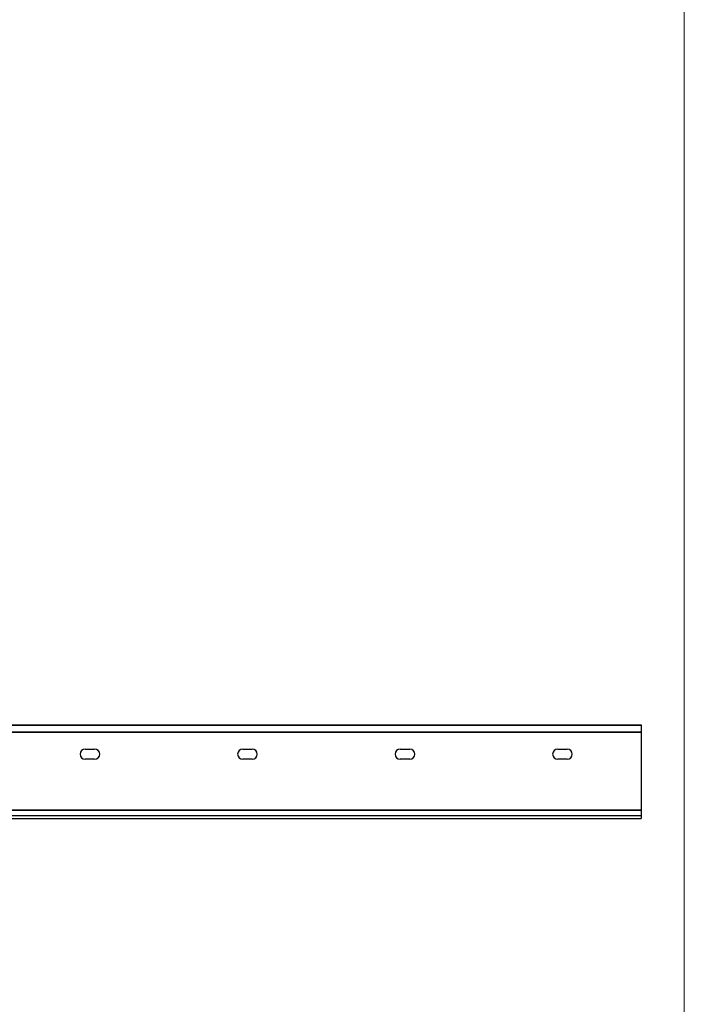
# Model space of a CAD drawing. Units: millimetres. Extents: x 125 to 7300, y 125 to 5125.
# Drawn here: x 6456 to 7300, y 2625 to 3875 of the extents above; entities that cross this region are included whole.
import ezdxf

# ---------------------------------------------------------------- set-up
doc = ezdxf.new("R2010")
doc.units = ezdxf.units.MM
doc.header["$LTSCALE"] = 25

msp = doc.modelspace()

# ---------------------------------------------------------------- linework, layer by layer
at = {"color": 7, "linetype": 'Continuous', "lineweight": 18}
msp.add_line((7300, 5125), (7300, 125), dxfattribs=at)
at = {"color": 7, "linetype": 'Continuous', "lineweight": 25}
for p, q in [((4245.3, 2979.8), (7245.3, 2979.8)), ((4245.3, 2979.5), (7245.3, 2979.5)), ((7245.3, 2979.8), (7245.3, 2979.5)), ((7245.3, 2979.5), (7245.3, 2971.1)), ((4245.3, 2971.1), (7245.3, 2971.1)), ((4245.3, 2970.8), (7245.3, 2970.8)), ((4245.3, 2970.5), (7245.3, 2970.5)), ((7245.3, 2970.8), (7245.3, 2971.1)), ((7245.3, 2970.5), (7245.3, 2970.8)), ((7245.3, 2970.5), (7245.3, 2871.9)), ((6539.3, 2949.1), (6551.3, 2949.1)), ((6739.3, 2949.1), (6751.3, 2949.1)), ((6939.3, 2949.1), (6951.3, 2949.1)), ((7139.3, 2949.1), (7151.3, 2949.1)), ((6551.3, 2936.1), (6539.3, 2936.1)), ((6751.3, 2936.1), (6739.3, 2936.1)), ((6951.3, 2936.1), (6939.3, 2936.1)), ((7151.3, 2936.1), (7139.3, 2936.1)), ((4245.3, 2871.9), (7245.3, 2871.9)), ((4245.3, 2871.6), (7245.3, 2871.6)), ((4245.3, 2871.3), (7245.3, 2871.3)), ((4245.3, 2864.9), (7245.3, 2864.9)), ((4245.3, 2864.6), (7245.3, 2864.6)), ((7245.3, 2871.9), (7245.3, 2871.6)), ((7245.3, 2871.6), (7245.3, 2871.3)), ((7245.3, 2871.3), (7245.3, 2864.9)), ((7245.3, 2864.6), (7245.3, 2864.9)), ((7245.3, 2864.6), (7245.3, 2860.9)), ((4245.3, 2860.9), (7245.3, 2860.9)), ((4245.3, 2860.9), (7245.3, 2860.9)), ((7245.3, 2860.9), (7245.3, 2860.9))]:
    msp.add_line(p, q, dxfattribs=at)
for centre, start, end in [((6539.3, 2942.6), 90, 270), ((6551.3, 2942.6), 270, 90), ((6739.3, 2942.6), 90, 270), ((6751.3, 2942.6), 270, 90), ((6939.3, 2942.6), 90, 270), ((6951.3, 2942.6), 270, 90), ((7139.3, 2942.6), 90, 270), ((7151.3, 2942.6), 270, 90)]:
    msp.add_arc(centre, 6.5, start, end, dxfattribs=at)

doc.saveas('drawing.dxf')
